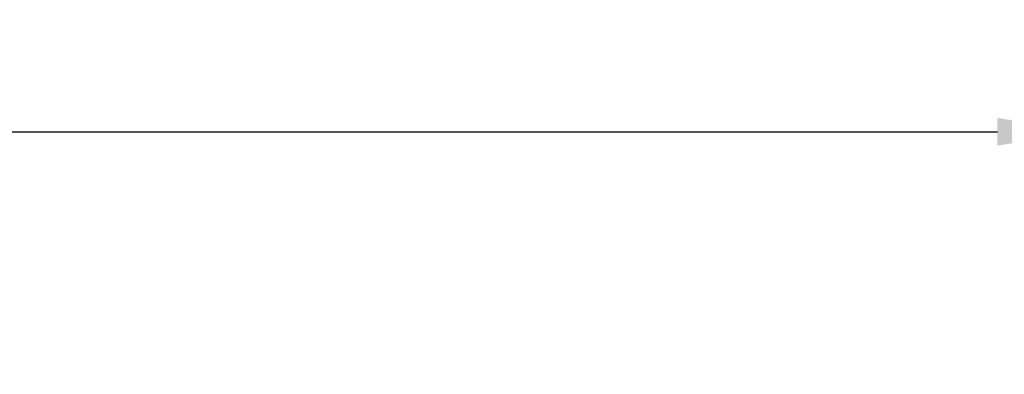
# Model space of a CAD drawing. Units: millimetres. Extents: x 161 to 419, y 72 to 365.
# Drawn here: x 358 to 397, y 351 to 365 of the extents above; entities that cross this region are included whole.
import ezdxf

# ---------------------------------------------------------------- set-up
doc = ezdxf.new("R2010")
doc.units = ezdxf.units.MM
doc.header["$PDSIZE"] = -1
doc.styles.add('SLDTEXTSTYLE0', font='TXT', dxfattribs={"width": 0.75})
doc.dimstyles.new('SLDDIMSTYLE1', dxfattribs={"dimtxt": 3.5, "dimasz": 3.301999999999999, "dimexe": 0, "dimexo": 0.0625, "dimgap": 0.875, "dimtad": 1, "dimrnd": 1e-09, "dimzin": 12, "dimdsep": 46, "dimtxsty": 'SLDTEXTSTYLE0', "dimsah": 1, "dimcen": 0.09, "dimadec": 0, "dimazin": 3, "dimtfac": 1, "dimtofl": 0, "dimtmove": 0, "dimatfit": 3, "dimfxl": 1, "dimfrac": 2, "dimtolj": 1, "dimtzin": 12, "dimarcsym": 0})

# ---------------------------------------------------------------- blocks, each defined once
blk = doc.blocks.new('_D_2')
at = {"color": 0, "linetype": 'Continuous', "lineweight": -2}
for p, q in [((164.3206951325826, 346.1354853649565), (164.3206951325826, 360.4522620293853)), ((167.6226951325826, 360.4522620293853), (397.0186951325826, 360.4522620293853)), ((400.3206951325826, 346.1354853649581), (400.3206951325826, 360.4522620293853))]:
    blk.add_line(p, q, dxfattribs=at)
at = {"color": 0, "linetype": 'Continuous'}
for points in [[(167.6226951325826, 361.0025953627186), (167.6226951325826, 359.9019286960519), (164.3206951325826, 360.4522620293853)], [(397.0186951325826, 361.0025953627186), (397.0186951325826, 359.9019286960519), (400.3206951325826, 360.4522620293853)]]:
    blk.add_solid(points, dxfattribs=at)
at = {"layer": 'Defpoints', "color": 0, "linetype": 'Continuous'}
for p in [(400.3206951325826, 360.4522620293853), (164.3206951325826, 346.0729853649565), (400.3206951325826, 346.0729853649581)]:
    blk.add_point(p, dxfattribs=at)
at = {"color": 0, "linetype": 'Continuous', "lineweight": 0, "insert": (292.3552506553291, 364.8272620293853), "char_height": 3.5, "attachment_point": 2, "style": 'SLDTEXTSTYLE0'}
blk.add_mtext('\\A1;236', dxfattribs=at)

msp = doc.modelspace()

# ---------------------------------------------------------------- dimensions: what is measured, and where the dimension line sits
at = {"color": 7, "linetype": 'Continuous', "lineweight": 0}
dim = msp.add_linear_dim(base=(400.3206951325826, 360.4522620293853), p1=(164.3206951325826, 346.0729853649565), p2=(400.3206951325826, 346.0729853649581), angle=3.036e-13, dimstyle='SLDDIMSTYLE1', dxfattribs=at)
dim.commit()
dim.dimension.update_dxf_attribs({"geometry": '_D_2', "text_midpoint": (292.3552506553291, 360.4522620293853), "dimtype": 160})

doc.saveas('drawing.dxf')
